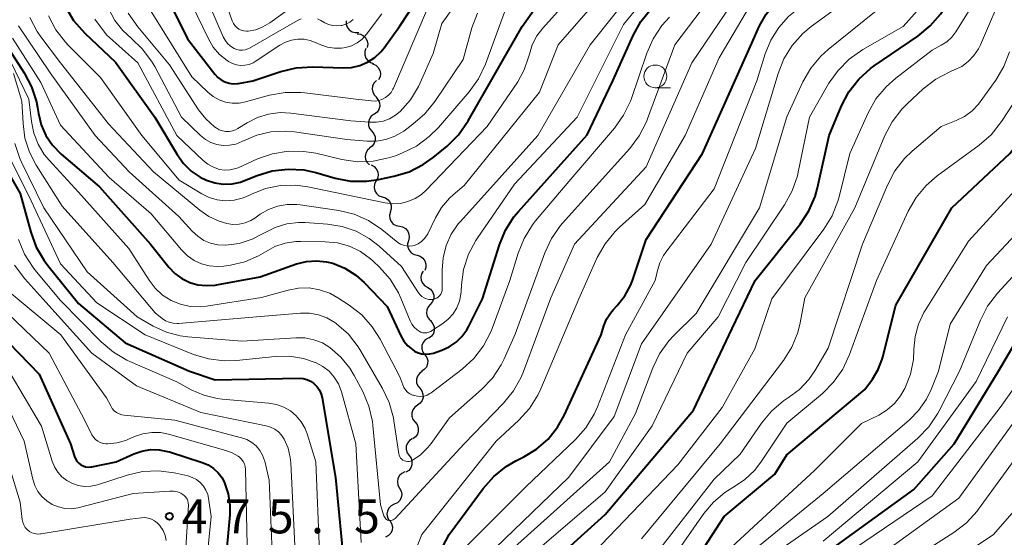
# Model space of a CAD drawing. Units: metres. Extents: x -70000 to -68000, y 21000 to 22500.
# Drawn here: x -68769 to -68661, y 21217 to 21274 of the extents above; entities that cross this region are included whole.
import ezdxf

# ---------------------------------------------------------------- set-up
doc = ezdxf.new("R2010")
doc.units = ezdxf.units.M
for name, color, linetype, lineweight in [('510200_細流', 7, 'Continuous', 30), ('633100_広葉樹林', 7, 'Continuous', 13), ('710100_等高線(計曲線)', 7, 'Continuous', 40), ('710200_等高線(主曲線)', 7, 'Continuous', 13), ('731200_図化機測定による標高点', 7, 'Continuous', 40)]:
    doc.layers.add(name, color=color, linetype=linetype, lineweight=lineweight)
doc.styles.add('Style-WORKING', font='MS Gothic.ttf')

msp = doc.modelspace()

# ---------------------------------------------------------------- linework, layer by layer
at = {"layer": '510200_細流', "linetype": 'Continuous', "lineweight": 30, "flags": 128}
for points in [[(-68733.51, 21273.64), (-68733.51, 21273.27), (-68733.4, 21272.92), (-68733.18, 21272.63), (-68732.87, 21272.42), (-68732.52, 21272.33), (-68732.15, 21272.35)], [(-68732.32, 21272.2), (-68731.96, 21272.15), (-68731.63, 21271.99), (-68731.36, 21271.73), (-68731.2, 21271.4), (-68731.15, 21271.04), (-68731.22, 21270.68)], [(-68731.36, 21270.59), (-68731.49, 21270.24), (-68731.49, 21269.88), (-68731.37, 21269.53), (-68731.15, 21269.24), (-68730.85, 21269.03), (-68730.5, 21268.93)], [(-68730.61, 21268.88), (-68730.27, 21268.74), (-68730, 21268.49), (-68729.82, 21268.17), (-68729.75, 21267.81), (-68729.8, 21267.44), (-68729.97, 21267.12)], [(-68730.2, 21267.06), (-68730.46, 21266.81), (-68730.62, 21266.48), (-68730.67, 21266.11), (-68730.6, 21265.75), (-68730.42, 21265.43), (-68730.15, 21265.19)], [(-68730.24, 21265.19), (-68730, 21264.92), (-68729.86, 21264.58), (-68729.83, 21264.21), (-68729.92, 21263.86), (-68730.12, 21263.55), (-68730.41, 21263.33)], [(-68730.46, 21263.33), (-68730.76, 21263.12), (-68730.97, 21262.82), (-68731.08, 21262.47), (-68731.07, 21262.1), (-68730.94, 21261.76), (-68730.71, 21261.47)], [(-68730.71, 21261.47), (-68730.48, 21261.19), (-68730.35, 21260.84), (-68730.34, 21260.48), (-68730.45, 21260.13), (-68730.66, 21259.83), (-68730.96, 21259.62)], [(-68730.91, 21259.61), (-68731.18, 21259.37), (-68731.37, 21259.05), (-68731.44, 21258.69), (-68731.39, 21258.33), (-68731.23, 21258), (-68730.97, 21257.74)], [(-68730.79, 21257.75), (-68730.46, 21257.58), (-68730.21, 21257.32), (-68730.05, 21256.99), (-68730.01, 21256.62), (-68730.09, 21256.26), (-68730.27, 21255.95)], [(-68730.25, 21255.96), (-68730.41, 21255.63), (-68730.45, 21255.26), (-68730.38, 21254.9), (-68730.2, 21254.58), (-68729.92, 21254.34), (-68729.58, 21254.21)], [(-68729.56, 21254.21), (-68729.21, 21254.12), (-68728.9, 21253.91), (-68728.68, 21253.61), (-68728.57, 21253.26), (-68728.57, 21252.9), (-68728.69, 21252.55)], [(-68728.66, 21252.57), (-68728.76, 21252.21), (-68728.73, 21251.85), (-68728.59, 21251.51), (-68728.35, 21251.23), (-68728.03, 21251.05), (-68727.67, 21250.98)], [(-68727.67, 21250.98), (-68727.31, 21250.91), (-68726.99, 21250.72), (-68726.75, 21250.45), (-68726.61, 21250.11), (-68726.58, 21249.74), (-68726.67, 21249.39)], [(-68726.67, 21249.39), (-68726.77, 21249.03), (-68726.74, 21248.67), (-68726.6, 21248.33), (-68726.36, 21248.05), (-68726.04, 21247.87), (-68725.68, 21247.8)], [(-68725.72, 21247.78), (-68725.37, 21247.67), (-68725.07, 21247.46), (-68724.85, 21247.16), (-68724.74, 21246.81), (-68724.75, 21246.45), (-68724.88, 21246.1)], [(-68725.03, 21246.04), (-68725.22, 21245.73), (-68725.29, 21245.37), (-68725.26, 21245.01), (-68725.1, 21244.67), (-68724.85, 21244.41), (-68724.52, 21244.24)], [(-68724.54, 21244.23), (-68724.24, 21244.03), (-68724.01, 21243.74), (-68723.89, 21243.39), (-68723.89, 21243.03), (-68724.01, 21242.68), (-68724.23, 21242.38)], [(-68724.25, 21242.38), (-68724.5, 21242.11), (-68724.65, 21241.78), (-68724.68, 21241.41), (-68724.6, 21241.05), (-68724.4, 21240.74), (-68724.12, 21240.51)], [(-68724.22, 21240.51), (-68723.98, 21240.24), (-68723.84, 21239.9), (-68723.82, 21239.53), (-68723.92, 21239.17), (-68724.12, 21238.87), (-68724.42, 21238.65)], [(-68724.5, 21238.66), (-68724.81, 21238.47), (-68725.04, 21238.18), (-68725.18, 21237.84), (-68725.19, 21237.47), (-68725.08, 21237.12), (-68724.87, 21236.82)], [(-68724.87, 21236.82), (-68724.66, 21236.52), (-68724.55, 21236.17), (-68724.56, 21235.81), (-68724.69, 21235.46), (-68724.93, 21235.18), (-68725.24, 21234.99)], [(-68725.16, 21234.97), (-68725.46, 21234.76), (-68725.68, 21234.46), (-68725.79, 21234.11), (-68725.78, 21233.74), (-68725.65, 21233.4), (-68725.42, 21233.12)], [(-68725.42, 21233.12), (-68725.19, 21232.83), (-68725.07, 21232.48), (-68725.06, 21232.12), (-68725.17, 21231.77), (-68725.38, 21231.47), (-68725.68, 21231.26)], [(-68725.68, 21231.26), (-68725.98, 21231.05), (-68726.2, 21230.75), (-68726.31, 21230.4), (-68726.3, 21230.03), (-68726.17, 21229.69), (-68725.94, 21229.4)], [(-68725.94, 21229.4), (-68725.71, 21229.12), (-68725.59, 21228.77), (-68725.58, 21228.4), (-68725.69, 21228.05), (-68725.9, 21227.76), (-68726.2, 21227.54)], [(-68726.25, 21227.55), (-68726.56, 21227.36), (-68726.79, 21227.07), (-68726.92, 21226.73), (-68726.92, 21226.36), (-68726.82, 21226.01), (-68726.6, 21225.71)], [(-68726.6, 21225.71), (-68726.38, 21225.41), (-68726.28, 21225.06), (-68726.29, 21224.69), (-68726.41, 21224.35), (-68726.64, 21224.06), (-68726.95, 21223.87)], [(-68727.08, 21223.9), (-68727.41, 21223.74), (-68727.67, 21223.49), (-68727.84, 21223.16), (-68727.89, 21222.8), (-68727.83, 21222.44), (-68727.65, 21222.12)], [(-68727.65, 21222.12), (-68727.47, 21221.79), (-68727.41, 21221.43), (-68727.46, 21221.07), (-68727.63, 21220.74), (-68727.89, 21220.49), (-68728.23, 21220.33)], [(-68728.23, 21220.33), (-68728.56, 21220.17), (-68728.82, 21219.92), (-68728.99, 21219.59), (-68729.04, 21219.23), (-68728.98, 21218.87), (-68728.8, 21218.55)], [(-68728.73, 21218.53), (-68728.53, 21218.22), (-68728.44, 21217.86), (-68728.47, 21217.49), (-68728.62, 21217.16), (-68728.87, 21216.88), (-68729.19, 21216.71)]]:
    msp.add_lwpolyline(points, dxfattribs=at)
at = {"layer": '633100_広葉樹林', "linetype": 'Continuous', "lineweight": 13}
msp.add_line((-68699.48, 21266.26), (-68697.81, 21266.26), dxfattribs=at)
msp.add_circle((-68699.48, 21267.51), 1.25, dxfattribs=at)
at = {"layer": '710100_等高線(計曲線)', "linetype": 'Continuous', "lineweight": 40, "flags": 128}
for points, elevation in [([(-68704.13, 21241.76), (-68703.68, 21242.24), (-68702.83, 21243.32), (-68702.19, 21244.53), (-68701.97, 21245.1), (-68700.48, 21249.52), (-68694.3, 21259), (-68689, 21270.85), (-68688, 21273.09), (-68687.29, 21274.36), (-68686.37, 21275.5), (-68685.27, 21276.45), (-68684.95, 21276.67), (-68675.31, 21283), (-68667.11, 21292.89), (-68663, 21297.64), (-68651.3, 21305)], 460), ([(-68678.96, 21264.26), (-68678.15, 21265.81), (-68677.08, 21267.19), (-68675.8, 21268.36), (-68675.37, 21268.67), (-68670.56, 21271.95), (-68669.21, 21273.06), (-68668.08, 21274.38), (-68667.93, 21274.59), (-68660.85, 21285)], 470), ([(-68695.82, 21212.91), (-68691.88, 21219), (-68686.33, 21223.67), (-68685, 21225.8), (-68676.4, 21233), (-68675.58, 21234.12), (-68674.94, 21235.18), (-68674.49, 21236.34), (-68674.42, 21236.59), (-68673, 21242.27), (-68666.81, 21253), (-68660.43, 21259), (-68657.01, 21263.39), (-68656.07, 21264.85), (-68655.39, 21266.46), (-68655.24, 21266.97), (-68653, 21275.41), (-68650.17, 21280.11), (-68649.33, 21281.26), (-68648.31, 21282.24), (-68647.14, 21283.03)], 480), ([(-68764.43, 21275.18), (-68763.54, 21273.68), (-68762.31, 21272.27), (-68758.93, 21269.07), (-68754.6, 21263), (-68752.15, 21258.88), (-68751.45, 21257.9), (-68750.59, 21257.07), (-68749.6, 21256.39), (-68748.92, 21256.05), (-68748, 21255.76), (-68747.06, 21255.62), (-68746.1, 21255.66), (-68745.16, 21255.86), (-68744.73, 21256.01), (-68743.33, 21256.57), (-68741.66, 21257.08), (-68739.93, 21257.28), (-68738.19, 21257.19), (-68736.88, 21256.91), (-68734.75, 21256.3), (-68733.04, 21255.97), (-68731.3, 21255.95), (-68729.95, 21256.14), (-68728.26, 21256.49), (-68726.59, 21257), (-68725.03, 21257.79), (-68723.96, 21258.56), (-68722.42, 21259.83), (-68721.17, 21261.05), (-68720.09, 21262.59), (-68714.15, 21273), (-68709, 21280.3)], 440), ([(-68754.1, 21277.9), (-68751, 21271.66), (-68747.99, 21267.75), (-68747.67, 21267.4), (-68747.3, 21267.12), (-68746.88, 21266.9), (-68746.43, 21266.76), (-68745.96, 21266.7), (-68745.49, 21266.72), (-68745.4, 21266.73), (-68743.79, 21267), (-68740.71, 21268.04), (-68739.02, 21268.44), (-68737.19, 21268.55), (-68733.86, 21268.44), (-68732.93, 21268.49), (-68732.02, 21268.7), (-68731.16, 21269.07), (-68730.38, 21269.58), (-68729.7, 21270.21), (-68729.33, 21270.67), (-68727.66, 21273), (-68723, 21280.13)], 430), ([(-68727.49, 21238.89), (-68727.16, 21238.32), (-68726.74, 21237.81), (-68726.24, 21237.39), (-68726, 21237.23), (-68725.61, 21237.04), (-68725.19, 21236.92), (-68724.75, 21236.88), (-68724.31, 21236.91), (-68723.9, 21237.01), (-68723, 21237.32), (-68722.17, 21237.69), (-68721.43, 21238.19), (-68720.78, 21238.82), (-68720.25, 21239.55), (-68720.05, 21239.9), (-68718.5, 21243), (-68716.65, 21248.93), (-68715.98, 21250.54), (-68715.05, 21252.01), (-68714.55, 21252.62), (-68707, 21261.05), (-68704.16, 21267), (-68701.91, 21272.03), (-68701.06, 21273.55), (-68699.96, 21274.91)], 450), ([(-68770.96, 21271), (-68768.98, 21267.9), (-68768.18, 21266.36), (-68767.65, 21264.7), (-68767.53, 21264.08), (-68767.43, 21263.42), (-68767.12, 21262.17), (-68766.59, 21260.98), (-68765.87, 21259.91), (-68764.9, 21258.92), (-68760.68, 21255.32), (-68755.07, 21249), (-68753.04, 21246.47), (-68752.38, 21245.78), (-68751.62, 21245.22), (-68750.76, 21244.8), (-68749.85, 21244.54), (-68748.91, 21244.44), (-68747.96, 21244.5), (-68747.8, 21244.53), (-68743, 21245.42), (-68738.98, 21246.83), (-68737.91, 21247.1), (-68736.81, 21247.18), (-68735.71, 21247.07), (-68735, 21246.9), (-68733.67, 21246.35), (-68732.46, 21245.58), (-68731.54, 21244.77), (-68729, 21242.15), (-68727.49, 21238.89)], 450), ([(-68713, 21211.95), (-68705, 21219.2), (-68695.28, 21230.72), (-68691, 21239.71), (-68688.47, 21245), (-68683.54, 21251.22), (-68682.58, 21252.67), (-68681.89, 21254.27), (-68681.62, 21255.22), (-68680.32, 21261), (-68678.96, 21264.26)], 470), ([(-68771.95, 21258.98), (-68769.42, 21254.58), (-68768.27, 21250.33), (-68767.67, 21248.69), (-68766.8, 21247.19), (-68766.38, 21246.64), (-68763, 21242.48), (-68757.85, 21238.15), (-68750.8, 21235), (-68747.94, 21234.06), (-68738.7, 21234.23), (-68738.27, 21234.2), (-68737.86, 21234.09), (-68737.47, 21233.92), (-68737.12, 21233.68), (-68737.05, 21233.62), (-68736.73, 21233.29), (-68736.47, 21232.9), (-68736.29, 21232.48), (-68736.18, 21232.07), (-68734.7, 21223.3), (-68733.71, 21213)], 460), ([(-68727.44, 21207), (-68722.18, 21217), (-68718.43, 21222.09), (-68717.28, 21223.4), (-68715.92, 21224.49), (-68714.83, 21225.12), (-68713.97, 21225.55), (-68712.55, 21226.42), (-68711.29, 21227.53), (-68710.25, 21228.83), (-68709.53, 21230.13), (-68705.45, 21239), (-68705.15, 21240), (-68704.85, 21240.73), (-68704.43, 21241.4), (-68704.13, 21241.76)], 460), ([(-68773, 21240.49), (-68767.34, 21234.66), (-68763.89, 21227), (-68763.44, 21225.59), (-68763.33, 21225.33), (-68763.18, 21225.08), (-68762.98, 21224.87), (-68762.76, 21224.7), (-68762.5, 21224.56), (-68762.23, 21224.48), (-68761.94, 21224.44), (-68761.65, 21224.45), (-68761.55, 21224.47), (-68758.87, 21225), (-68756.93, 21225.88), (-68756.03, 21226.2), (-68755.09, 21226.36), (-68754.14, 21226.35), (-68753.2, 21226.17), (-68752.98, 21226.11), (-68749.37, 21224.94), (-68748.72, 21224.67), (-68748.14, 21224.28), (-68747.62, 21223.81), (-68747.2, 21223.25), (-68746.91, 21222.69), (-68746.51, 21221.48), (-68746.33, 21220.22), (-68746.35, 21219.17)], 470), ([(-68661.69, 21235), (-68659, 21239.56)], 490), ([(-68682.05, 21213.95), (-68671, 21221.97), (-68666.58, 21227), (-68661.69, 21235)], 490), ([(-68746.35, 21219.17), (-68747, 21212.05)], 470)]:
    msp.add_lwpolyline(points, dxfattribs=dict(at, elevation=elevation))
at = {"layer": '710200_等高線(主曲線)', "linetype": 'Continuous', "lineweight": 13, "flags": 128}
for points, elevation in [([(-68720.53, 21227), (-68716.19, 21231.48), (-68715.09, 21232.83), (-68714.24, 21234.36), (-68713.99, 21234.99), (-68711, 21243.11), (-68708.39, 21249), (-68700.47, 21257.53), (-68695.45, 21269), (-68691.07, 21275.52), (-68689.97, 21276.87), (-68688.62, 21278.05), (-68685, 21280.66), (-68677, 21285.55), (-68667.15, 21297), (-68661.95, 21303), (-68653, 21308.49)], 456), ([(-68720.32, 21215.68), (-68713.74, 21222.26), (-68708.28, 21227.46), (-68707.13, 21228.77), (-68706.22, 21230.26), (-68705.86, 21231.08), (-68702.78, 21239), (-68699.48, 21245), (-68699.24, 21246.11), (-68698.98, 21246.96), (-68698.57, 21247.76), (-68698.31, 21248.12), (-68693, 21255.12), (-68688.29, 21267), (-68687.37, 21270), (-68686.76, 21271.51), (-68685.89, 21272.89), (-68684.8, 21274.09), (-68683.9, 21274.83), (-68681, 21276.92), (-68672.66, 21283), (-68664.89, 21293), (-68659, 21298.11)], 462), ([(-68704, 21230), (-68701, 21238.03), (-68693.32, 21249), (-68688.46, 21259.54), (-68685.96, 21267.82), (-68685.32, 21269.44), (-68684.4, 21270.92), (-68683.24, 21272.22), (-68682.31, 21272.99), (-68674.13, 21279), (-68665, 21289.51), (-68661.51, 21293.61), (-68660.27, 21294.83)], 464), ([(-68715, 21215.6), (-68704.52, 21225), (-68701.66, 21230.34), (-68699.77, 21235.36), (-68699.01, 21236.93), (-68697.99, 21238.34), (-68697.46, 21238.92), (-68695, 21241.36), (-68688.01, 21253), (-68685, 21263.05), (-68683.22, 21266.89), (-68682.35, 21268.41), (-68681.24, 21269.75), (-68680.45, 21270.46), (-68671, 21278.12), (-68663, 21288.92), (-68661.78, 21290.96), (-68660.96, 21292.1)], 466), ([(-68685.24, 21253.36), (-68684.4, 21254.88), (-68683.83, 21256.53), (-68683.74, 21256.94), (-68682.49, 21263), (-68680.36, 21266.74), (-68679.36, 21268.17), (-68678.14, 21269.41), (-68676.62, 21270.46), (-68672.17, 21273), (-68665, 21281.08), (-68660.74, 21288.6)], 468), ([(-68727.44, 21211.41), (-68725.21, 21217), (-68717, 21227.3), (-68714.52, 21229.6), (-68713.35, 21230.89), (-68712.42, 21232.37), (-68712.1, 21233.06), (-68707.91, 21243), (-68705.87, 21247.53), (-68705.02, 21249.05), (-68703.91, 21250.4), (-68703.42, 21250.87), (-68700.63, 21253.37), (-68696.21, 21261), (-68692.46, 21269.54), (-68689, 21275.38), (-68684.91, 21279.09), (-68676.61, 21284.07), (-68675.19, 21285.09), (-68673.98, 21286.35)], 458), ([(-68691, 21213.31), (-68681, 21221.53), (-68671.54, 21229.6), (-68670.48, 21230.68), (-68669.62, 21231.93), (-68669.11, 21233), (-68668.31, 21235), (-68667, 21240.19), (-68663, 21246.64), (-68653.36, 21257), (-68648.87, 21267.13), (-68647.45, 21275.4), (-68647.15, 21276.53), (-68646.66, 21277.59), (-68645.99, 21278.54), (-68645.17, 21279.37), (-68644.91, 21279.58), (-68642.82, 21281.18), (-68635, 21284.09)], 484), ([(-68744.33, 21254.35), (-68743.97, 21254.53), (-68742.41, 21255.13), (-68740.77, 21255.46), (-68739.1, 21255.5), (-68737.75, 21255.32), (-68731.9, 21254.1), (-68729.25, 21253.55), (-68728.41, 21253.45), (-68727.56, 21253.5), (-68726.73, 21253.7), (-68725.94, 21254.03), (-68725.23, 21254.5), (-68724.73, 21254.96), (-68718.01, 21261.99), (-68714.64, 21266.92), (-68713.92, 21268.21), (-68713.43, 21269.61), (-68713.35, 21269.94), (-68713.03, 21270.99), (-68712.53, 21271.97), (-68711.88, 21272.83), (-68702.75, 21283)], 442), ([(-68669, 21270.39), (-68668, 21270.93), (-68667.38, 21271.33), (-68666.84, 21271.83), (-68666.4, 21272.42), (-68659.82, 21283)], 472), ([(-68769.61, 21273.08), (-68766.12, 21267.88), (-68761.16, 21261), (-68757.41, 21257), (-68751.94, 21252.06), (-68750.47, 21250.43), (-68749.88, 21249.88), (-68749.2, 21249.43), (-68748.46, 21249.12), (-68747.67, 21248.94), (-68746.8, 21248.9), (-68746.78, 21248.9), (-68745.3, 21249.1), (-68743.88, 21249.55), (-68742.68, 21250.17), (-68742.51, 21250.27), (-68741.34, 21250.86), (-68740.08, 21251.24), (-68738.78, 21251.4), (-68738.04, 21251.38), (-68735.6, 21251.22), (-68733.98, 21250.97), (-68732.42, 21250.44), (-68730.98, 21249.64), (-68729.88, 21248.78), (-68727.44, 21246.56), (-68725.57, 21243.65), (-68725.39, 21243.42), (-68725.19, 21243.23), (-68724.95, 21243.08), (-68724.68, 21242.98), (-68724.41, 21242.92), (-68724.13, 21242.9), (-68723.96, 21242.92), (-68723.76, 21242.97), (-68723.56, 21243.05), (-68723.39, 21243.17), (-68723.24, 21243.32), (-68723.11, 21243.49), (-68723.02, 21243.67), (-68722.96, 21243.88), (-68722.94, 21244.08), (-68722.94, 21244.13), (-68722.96, 21246.15), (-68722.86, 21247.52), (-68722.52, 21248.85), (-68721.96, 21250.11), (-68721.18, 21251.24), (-68720.94, 21251.52), (-68712.42, 21261), (-68706.64, 21271), (-68698.68, 21281)], 446), ([(-68768.38, 21273.99), (-68767.57, 21272.45), (-68767.15, 21271.85), (-68765, 21269), (-68759.71, 21262.29), (-68754.76, 21257), (-68749.66, 21252.75), (-68748.65, 21252.05), (-68747.53, 21251.53), (-68746.67, 21251.28), (-68746, 21251.19), (-68745.33, 21251.22), (-68744.66, 21251.36), (-68744.04, 21251.62), (-68743.6, 21251.89), (-68743, 21252.31), (-68742.08, 21252.84), (-68741.08, 21253.2), (-68740.03, 21253.39), (-68738.96, 21253.39), (-68738.58, 21253.34), (-68734.35, 21252.71), (-68732.66, 21252.3), (-68731.06, 21251.6), (-68729.59, 21250.63), (-68727.82, 21249.21), (-68727.54, 21249.02), (-68727.23, 21248.89), (-68726.9, 21248.81), (-68726.56, 21248.79), (-68726.22, 21248.82), (-68726, 21248.88), (-68725.6, 21249.05), (-68725.24, 21249.29), (-68724.93, 21249.58), (-68724.67, 21249.92), (-68724.54, 21250.16), (-68723.7, 21251.91), (-68723.03, 21253.06), (-68722.16, 21254.07), (-68721.76, 21254.43), (-68720.52, 21255.48), (-68712.24, 21265.76), (-68710.18, 21271), (-68701, 21281.54)], 444), ([(-68725.49, 21239.41), (-68725.29, 21239.32), (-68725.07, 21239.25), (-68724.85, 21239.23), (-68724.63, 21239.25), (-68724.41, 21239.3), (-68724.21, 21239.39), (-68724.13, 21239.44), (-68722.9, 21240.25), (-68722.28, 21240.74), (-68721.76, 21241.32), (-68721.35, 21241.99), (-68721.06, 21242.72), (-68720.9, 21243.49), (-68720.88, 21243.77), (-68720.84, 21244.51), (-68720.6, 21246.23), (-68720.06, 21247.89), (-68719.24, 21249.43), (-68719.11, 21249.62), (-68715, 21255.63), (-68708.09, 21263), (-68703, 21273.24), (-68698.28, 21279)], 448), ([(-68757.53, 21274.48), (-68756.48, 21272.96), (-68753, 21268.77), (-68749.78, 21263.83), (-68748.98, 21262.82), (-68748.02, 21261.95), (-68747.83, 21261.82), (-68747.51, 21261.63), (-68747.16, 21261.5), (-68746.79, 21261.44), (-68746.42, 21261.44), (-68746.05, 21261.5), (-68745.7, 21261.63), (-68745.46, 21261.75), (-68744.44, 21262.39), (-68743.3, 21262.97), (-68742.07, 21263.35), (-68740.8, 21263.51), (-68739.61, 21263.45), (-68733, 21262.61), (-68730.96, 21262.44), (-68730.2, 21262.44), (-68729.45, 21262.58), (-68728.74, 21262.84), (-68728.09, 21263.22), (-68727.58, 21263.64), (-68726.45, 21264.93), (-68725.56, 21266.4), (-68725.37, 21266.8), (-68723.96, 21270.04), (-68723, 21273.33), (-68719.88, 21277.7)], 434), ([(-68742.96, 21241.04), (-68738.57, 21241.41), (-68737.57, 21241.41), (-68736.59, 21241.23), (-68735.65, 21240.89), (-68734.79, 21240.38), (-68734.67, 21240.3), (-68734.58, 21240.23), (-68733.27, 21239.07), (-68732.19, 21237.7), (-68731.9, 21237.22), (-68729.52, 21233.11), (-68728.78, 21231.54), (-68728.32, 21229.85), (-68728.27, 21229.55), (-68727.74, 21225.9), (-68727.7, 21225.73), (-68727.63, 21225.57), (-68727.53, 21225.43), (-68727.41, 21225.3), (-68727.27, 21225.2), (-68727.12, 21225.12), (-68726.95, 21225.07), (-68726.78, 21225.05), (-68726.6, 21225.06), (-68726.43, 21225.1), (-68726.26, 21225.17), (-68725.33, 21225.8), (-68724.53, 21226.58), (-68724.16, 21227.05), (-68722.13, 21229.87), (-68718.61, 21232.99), (-68717.41, 21234.25), (-68716.45, 21235.71), (-68716.12, 21236.38), (-68714.9, 21239.1), (-68711.66, 21248.05), (-68710.93, 21249.63), (-68709.93, 21251.06), (-68709.69, 21251.34), (-68702.29, 21259.56), (-68701.25, 21260.95), (-68700.45, 21262.51), (-68700.33, 21262.82), (-68697.34, 21271), (-68692.24, 21277.76)], 454), ([(-68751.19, 21276.81), (-68748.7, 21271.63), (-68748.16, 21270.71), (-68747.46, 21269.91), (-68746.64, 21269.24), (-68746.47, 21269.13), (-68746.05, 21268.91)], 428), ([(-68749.26, 21277), (-68747.08, 21271.88), (-68746.86, 21271.48), (-68746.59, 21271.12), (-68746.25, 21270.82), (-68745.85, 21270.58), (-68745.56, 21270.46), (-68745.26, 21270.4), (-68744.95, 21270.39)], 426), ([(-68746.55, 21275), (-68746.07, 21273.62), (-68745.95, 21273.35), (-68745.79, 21273.11), (-68745.58, 21272.9), (-68745.35, 21272.72), (-68745.08, 21272.6), (-68744.8, 21272.52), (-68744.51, 21272.49), (-68744.32, 21272.49), (-68743.49, 21272.65), (-68742.7, 21272.95), (-68741.93, 21273.41), (-68737.65, 21276.55)], 424), ([(-68701, 21216.51), (-68692.33, 21227), (-68685.38, 21236.17), (-68684.45, 21237.65), (-68683.79, 21239.26), (-68683.53, 21240.32), (-68683, 21243.08), (-68677.51, 21253), (-68674.21, 21260.97), (-68673.4, 21262.51), (-68672.34, 21263.9), (-68671.75, 21264.49), (-68669.97, 21266.14), (-68668.59, 21267.2), (-68667.05, 21268.01), (-68666.82, 21268.1), (-68666.55, 21268.21), (-68665.74, 21268.61), (-68665.02, 21269.14), (-68664.39, 21269.8), (-68663.89, 21270.55), (-68663.67, 21271), (-68661, 21277.27)], 474), ([(-68676.35, 21211), (-68666.59, 21217.24), (-68665.21, 21218.3), (-68664.03, 21219.59), (-68663.89, 21219.79), (-68657.19, 21229), (-68647.83, 21240.17), (-68643, 21246.36), (-68637.83, 21257), (-68635, 21265.81), (-68634.32, 21267.41), (-68633.27, 21269.01), (-68632.48, 21269.99), (-68631.28, 21271.25), (-68629.87, 21272.28), (-68628.84, 21272.82), (-68624.87, 21274.64), (-68623.23, 21275.22), (-68621.51, 21275.51), (-68619.76, 21275.5), (-68618.05, 21275.18), (-68617.04, 21274.84), (-68612.82, 21273.18), (-68605, 21269.81)], 496), ([(-68761.2, 21273.8), (-68759.92, 21272.08), (-68756.48, 21269), (-68752.18, 21261), (-68749.29, 21258.24), (-68748.75, 21257.81), (-68748.14, 21257.48), (-68747.46, 21257.25), (-68746.91, 21257.17), (-68746.35, 21257.19), (-68745.81, 21257.3), (-68745.42, 21257.44), (-68743.29, 21258.41), (-68741.65, 21258.98), (-68739.93, 21259.27), (-68738.18, 21259.24), (-68736.88, 21259.03), (-68734.02, 21258.35), (-68732.29, 21258.1), (-68730.55, 21258.15), (-68728.85, 21258.51), (-68728.11, 21258.76), (-68727.34, 21259.06), (-68725.78, 21259.83), (-68724.37, 21260.86), (-68723.37, 21261.88), (-68719.98, 21265.82), (-68718.97, 21267.24), (-68718.2, 21268.86), (-68715.93, 21275)], 438), ([(-68759.68, 21274.92), (-68759.01, 21273.67), (-68758.14, 21272.56), (-68757.22, 21271.71), (-68755.98, 21270.56), (-68754.96, 21269.2), (-68754.6, 21268.58), (-68751.67, 21263), (-68749.58, 21261), (-68749.03, 21260.56), (-68748.42, 21260.23), (-68747.76, 21260), (-68747.07, 21259.9), (-68746.37, 21259.91), (-68745.68, 21260.05), (-68745.03, 21260.31)], 436), ([(-68755, 21274.66), (-68750.54, 21267.46), (-68748.77, 21265.75), (-68748.19, 21265.27), (-68747.53, 21264.91), (-68746.82, 21264.66), (-68746.08, 21264.54), (-68745.32, 21264.56), (-68744.62, 21264.69), (-68741.97, 21265.42), (-68740.26, 21265.73), (-68738.52, 21265.74), (-68738.08, 21265.7), (-68732.48, 21265), (-68730.74, 21264.8), (-68730.33, 21264.79), (-68729.93, 21264.85), (-68729.54, 21264.98), (-68729.18, 21265.17), (-68728.86, 21265.42), (-68728.59, 21265.73), (-68728.37, 21266.08), (-68728.31, 21266.21), (-68724.57, 21275)], 432), ([(-68746.05, 21268.91), (-68745.61, 21268.77), (-68745.14, 21268.71), (-68744.67, 21268.73), (-68744.21, 21268.83), (-68743.78, 21269.01), (-68743.55, 21269.15), (-68740.83, 21270.95), (-68740.21, 21271.28), (-68739.55, 21271.5), (-68738.86, 21271.61), (-68738.17, 21271.59), (-68737.48, 21271.45), (-68737, 21271.27), (-68736.33, 21270.97), (-68735.6, 21270.72), (-68734.83, 21270.6), (-68734.05, 21270.61), (-68733.58, 21270.69), (-68732.93, 21270.89), (-68732.32, 21271.21), (-68731.78, 21271.62), (-68731.28, 21272.16), (-68729.6, 21274.4)], 428), ([(-68745.03, 21260.31), (-68744.93, 21260.36), (-68744.83, 21260.41), (-68743.36, 21261.03), (-68741.81, 21261.39), (-68740.21, 21261.47), (-68739.22, 21261.38), (-68733.46, 21260.54), (-68731.23, 21260.35), (-68730.18, 21260.36), (-68729.15, 21260.54), (-68728.17, 21260.9), (-68727.19, 21261.48), (-68726.17, 21262.22), (-68724.85, 21263.37), (-68723.75, 21264.73), (-68720.63, 21269.37), (-68719.68, 21272.85), (-68719.08, 21274.49)], 436), ([(-68766.31, 21274.19), (-68765.51, 21272.64), (-68764.45, 21271.26), (-68764.14, 21270.94), (-68760.6, 21267.4), (-68756.04, 21261), (-68751.92, 21256.08), (-68749.43, 21254.57), (-68748.6, 21254.16), (-68747.72, 21253.9), (-68746.8, 21253.8), (-68745.88, 21253.86), (-68744.99, 21254.08), (-68744.33, 21254.35)], 442), ([(-68744.95, 21270.39), (-68744.64, 21270.44), (-68744.35, 21270.54), (-68744.17, 21270.63), (-68738.9, 21273.65), (-68738.49, 21273.84)], 426), ([(-68736.7, 21273.84), (-68736.3, 21273.65), (-68735.89, 21273.42), (-68735.46, 21273.22), (-68735.01, 21273.1), (-68734.55, 21273.07), (-68734.08, 21273.11), (-68734, 21273.12), (-68733.55, 21273.26), (-68733.14, 21273.47), (-68732.76, 21273.76)], 426), ([(-68730.65, 21239.91), (-68729.79, 21238.55), (-68727.61, 21234.39), (-68727.3, 21233.51), (-68727.17, 21233.21), (-68726.99, 21232.95), (-68726.77, 21232.71), (-68726.51, 21232.52), (-68726.22, 21232.38), (-68726.11, 21232.35), (-68726, 21232.31), (-68725.66, 21232.24), (-68725.3, 21232.22), (-68724.95, 21232.27), (-68724.62, 21232.37), (-68724.31, 21232.54), (-68724.17, 21232.63), (-68720.76, 21235.24), (-68719.47, 21236.41), (-68718.41, 21237.8), (-68717.6, 21239.34), (-68717.45, 21239.72), (-68715.5, 21245), (-68714.59, 21248.03), (-68713.94, 21249.65), (-68713.02, 21251.13), (-68712.66, 21251.59), (-68709, 21255.92), (-68703.98, 21261.8), (-68702.97, 21263.22), (-68702.22, 21264.79), (-68702.12, 21265.07), (-68700.43, 21270.07), (-68699.72, 21271.66), (-68698.75, 21273.11), (-68697.92, 21274.03)], 452), ([(-68673, 21209.77), (-68662.23, 21217), (-68656.91, 21223.09), (-68652.98, 21231), (-68648.59, 21235.41), (-68641.67, 21245), (-68636.48, 21255.52), (-68632.13, 21267), (-68631.31, 21268.25), (-68630.76, 21268.96), (-68630.09, 21269.56), (-68629.33, 21270.03), (-68629.13, 21270.13), (-68623.09, 21272.86), (-68621.87, 21273.28), (-68620.6, 21273.49), (-68619.31, 21273.48)], 498), ([(-68770.28, 21271.72), (-68767.16, 21266.84), (-68765, 21262.13), (-68759.64, 21256.36), (-68755, 21252.34), (-68751.65, 21248.37), (-68751.01, 21247.74), (-68750.28, 21247.22), (-68749.46, 21246.85), (-68748.6, 21246.62), (-68747.7, 21246.54), (-68746.99, 21246.6), (-68746.26, 21246.7), (-68744.68, 21247.07), (-68743.19, 21247.71), (-68742.41, 21248.17), (-68741.37, 21248.74), (-68740.24, 21249.13), (-68739.07, 21249.31), (-68738.54, 21249.32), (-68735.83, 21249.28), (-68734.47, 21249.15), (-68733.16, 21248.78), (-68731.94, 21248.19), (-68730.84, 21247.4), (-68730.54, 21247.12), (-68729.84, 21246.46), (-68728.69, 21245.15), (-68727.78, 21243.66), (-68727.51, 21243.05), (-68726.48, 21240.57), (-68726.29, 21240.19), (-68726.03, 21239.86), (-68725.72, 21239.57), (-68725.49, 21239.41)], 448), ([(-68771, 21270.24), (-68768.47, 21265), (-68768.19, 21262.54), (-68767.94, 21261.25), (-68767.46, 21260.03), (-68766.78, 21258.91), (-68766.24, 21258.26), (-68763, 21254.75), (-68757.47, 21248.53), (-68755.24, 21245.03), (-68754.56, 21244.15), (-68753.75, 21243.4), (-68752.81, 21242.81), (-68751.79, 21242.39), (-68750.71, 21242.15), (-68749.6, 21242.11), (-68748.9, 21242.18), (-68742.87, 21243.13), (-68739.93, 21243.95), (-68738.78, 21244.17), (-68737.61, 21244.18), (-68736.45, 21243.99), (-68735.34, 21243.6), (-68734.45, 21243.11), (-68733.18, 21242.28), (-68731.81, 21241.21), (-68730.65, 21239.91)], 452), ([(-68706.26, 21215), (-68697, 21224.67), (-68692.12, 21231), (-68688.52, 21237.48), (-68686.64, 21243), (-68680.93, 21250.65), (-68680.02, 21252.14), (-68679.37, 21253.75), (-68679.24, 21254.24), (-68678.07, 21259), (-68676.03, 21263.5), (-68675.18, 21265.02), (-68674.07, 21266.37), (-68673.01, 21267.31), (-68669, 21270.39)], 472), ([(-68699.35, 21214.93), (-68693, 21223.1), (-68690.15, 21225.85), (-68687.8, 21229.27), (-68686.69, 21230.61), (-68685.36, 21231.74), (-68684.8, 21232.11), (-68683.6, 21233), (-68682.58, 21234.09), (-68681.92, 21235.05), (-68680.44, 21237.56), (-68676.66, 21249), (-68673.92, 21255.53), (-68673.11, 21257.08), (-68672.04, 21258.46), (-68671.19, 21259.27), (-68668.01, 21261.99), (-68666.36, 21262.64), (-68665.44, 21263.1), (-68664.6, 21263.71), (-68663.88, 21264.46), (-68663.7, 21264.71), (-68661.99, 21267.09), (-68661.1, 21268.59), (-68660.49, 21270.22)], 476), ([(-68680.62, 21213.38), (-68669, 21221.28), (-68661.51, 21231), (-68655.82, 21239), (-68647, 21248.16), (-68643.21, 21255), (-68640.6, 21261), (-68638.66, 21268.79), (-68638.15, 21270.25)], 492), ([(-68770.17, 21267.83), (-68769.23, 21264.77), (-68769.11, 21262.3), (-68768.9, 21260.69), (-68768.41, 21259.14), (-68767.67, 21257.73), (-68764.79, 21253.21), (-68759.22, 21247), (-68754.57, 21241.43), (-68753.78, 21240.82), (-68753.41, 21240.57), (-68753.01, 21240.4), (-68752.58, 21240.3), (-68752.14, 21240.27), (-68752.01, 21240.28), (-68742.96, 21241.04)], 454), ([(-68698.54, 21213), (-68694.12, 21219.33), (-68693.08, 21220.58), (-68691.83, 21221.63), (-68690.93, 21222.19), (-68689.65, 21223.04), (-68688.53, 21224.1), (-68687.79, 21225.08), (-68685, 21229.29), (-68681.08, 21232.56), (-68679.84, 21233.79), (-68678.84, 21235.22), (-68678.08, 21236.84), (-68675.12, 21245), (-68671.62, 21252.64), (-68670.76, 21254.15), (-68669.64, 21255.49), (-68668.43, 21256.54), (-68663.81, 21259.92), (-68662.5, 21261.07), (-68661.34, 21262.54), (-68658.5, 21266.9)], 478), ([(-68674.88, 21230.17), (-68673.96, 21230.73), (-68673.14, 21231.44), (-68672.47, 21232.28), (-68672.07, 21232.97), (-68672, 21233.1), (-68671.39, 21234.66), (-68671.06, 21236.29), (-68671, 21237.36), (-68671, 21237.43), (-68670.88, 21238.83), (-68670.51, 21240.18), (-68669.92, 21241.46), (-68669.77, 21241.7), (-68665, 21249.34), (-68654.35, 21261)], 482), ([(-68770.03, 21260.09), (-68769.48, 21258.44), (-68769.3, 21258.05), (-68766.84, 21253), (-68762.04, 21245.96), (-68756.53, 21241), (-68754.77, 21239.98), (-68753.33, 21239.32), (-68751.8, 21238.91), (-68750.97, 21238.8), (-68745, 21238.32), (-68739.08, 21238.7), (-68738.08, 21238.68), (-68737.09, 21238.48), (-68736.15, 21238.12), (-68735.31, 21237.61), (-68734.12, 21236.57), (-68733.13, 21235.34), (-68732.64, 21234.53), (-68731.7, 21232.75), (-68731.02, 21231.15), (-68730.63, 21229.45), (-68730.58, 21229.02), (-68729.74, 21220.26), (-68729.37, 21219.06), (-68729.32, 21218.94), (-68729.25, 21218.83), (-68729.17, 21218.74), (-68729.07, 21218.66), (-68728.96, 21218.6), (-68728.84, 21218.56), (-68728.71, 21218.55), (-68728.59, 21218.55), (-68728.46, 21218.58), (-68728.35, 21218.62), (-68728.24, 21218.69), (-68728.14, 21218.78), (-68720.53, 21227)], 456), ([(-68770.55, 21258.47), (-68768.23, 21253.77), (-68765, 21246.83), (-68761, 21242.55), (-68755.68, 21239), (-68750.35, 21236.86), (-68748.68, 21236.35), (-68746.95, 21236.14), (-68745.61, 21236.19), (-68741.34, 21236.63), (-68739.76, 21236.65), (-68738.21, 21236.4), (-68736.84, 21235.93), (-68736.08, 21235.53), (-68735.41, 21235), (-68734.84, 21234.36), (-68734.39, 21233.63), (-68734.08, 21232.83), (-68734.05, 21232.73), (-68732.47, 21227), (-68731.89, 21216.11)], 458), ([(-68713.27, 21214.63), (-68705, 21221.7), (-68699.81, 21229), (-68695.97, 21237), (-68692.57, 21241), (-68689.53, 21247), (-68685.24, 21253.36)], 468), ([(-68669.36, 21228.87), (-68668.39, 21230.32), (-68668.23, 21230.62), (-68665.99, 21235), (-68663.68, 21240.63), (-68662.88, 21242.18), (-68661.8, 21243.59), (-68653.16, 21253)], 486), ([(-68769.61, 21249.51), (-68768.94, 21247.9), (-68768, 21246.43), (-68767.8, 21246.19), (-68765, 21242.8), (-68760.5, 21238.23), (-68759.17, 21237.1), (-68757.67, 21236.22), (-68757.37, 21236.09), (-68752.17, 21233.83), (-68750.59, 21232.96), (-68749.2, 21232.36), (-68747.72, 21232), (-68747.2, 21231.94), (-68742.04, 21231.48), (-68741.2, 21231.34), (-68740.41, 21231.05), (-68739.67, 21230.62), (-68739.03, 21230.08), (-68738.48, 21229.43), (-68738.06, 21228.69), (-68737.83, 21228.1), (-68736.86, 21225), (-68736.48, 21215)], 462), ([(-68770.04, 21246.7), (-68768.91, 21245.2), (-68766.92, 21243), (-68761.52, 21237), (-68756.62, 21233.38), (-68749.53, 21230.47), (-68742.34, 21228.99), (-68741.86, 21228.84), (-68741.4, 21228.62), (-68740.99, 21228.31), (-68740.64, 21227.94), (-68740.35, 21227.5), (-68739.93, 21226.52), (-68739.69, 21225.48), (-68739.64, 21224.92), (-68739.13, 21215)], 464), ([(-68770.42, 21243.58), (-68764.97, 21239), (-68759.92, 21232.08), (-68759.46, 21231.17), (-68759.29, 21230.89), (-68759.07, 21230.65), (-68758.82, 21230.45), (-68758.53, 21230.3), (-68758.23, 21230.2), (-68757.98, 21230.16), (-68752.38, 21229.62), (-68745.05, 21227.67), (-68744.47, 21227.46), (-68743.93, 21227.15), (-68743.45, 21226.76), (-68743.05, 21226.28), (-68742.74, 21225.75), (-68742.53, 21225.16), (-68742.5, 21225.07), (-68742.01, 21223), (-68741.58, 21212.42)], 466), ([(-68771.76, 21242.24), (-68766.23, 21237), (-68762.35, 21229.65), (-68761.52, 21228), (-68761.35, 21227.72), (-68761.14, 21227.48), (-68760.89, 21227.28), (-68760.61, 21227.13), (-68760.3, 21227.03), (-68759.98, 21226.98), (-68759.83, 21226.98), (-68758.8, 21227.09), (-68757.81, 21227.38), (-68757.59, 21227.47), (-68756.83, 21227.8), (-68755.91, 21228.11), (-68754.94, 21228.25), (-68753.97, 21228.23), (-68753.08, 21228.06), (-68746.77, 21226.28), (-68746.07, 21226.01), (-68745.43, 21225.63), (-68745.29, 21225.52), (-68745.06, 21225.31), (-68744.87, 21225.06)], 468), ([(-68681, 21216.27), (-68670.56, 21225), (-68664.14, 21233.86), (-68660.69, 21241)], 488), ([(-68771, 21235.6), (-68767.07, 21228.93), (-68765.91, 21225.09), (-68765.65, 21224.46), (-68765.29, 21223.87), (-68764.83, 21223.36), (-68764.29, 21222.94), (-68763.68, 21222.62), (-68763.03, 21222.4), (-68762.35, 21222.31), (-68761.66, 21222.33), (-68760.93, 21222.49), (-68757.65, 21223.55), (-68755.95, 21223.94), (-68754.21, 21224.03), (-68752.48, 21223.81), (-68752.29, 21223.77), (-68750.97, 21223.46), (-68750.47, 21223.3), (-68750.01, 21223.05), (-68749.6, 21222.73), (-68749.25, 21222.34), (-68748.97, 21221.89), (-68748.78, 21221.41), (-68748.69, 21221), (-68748.38, 21219), (-68749.42, 21208.58)], 472), ([(-68772.79, 21235.21), (-68769, 21227.29), (-68768.05, 21223.1), (-68767.82, 21222.41), (-68767.49, 21221.76), (-68767.04, 21221.19), (-68766.5, 21220.7), (-68765.89, 21220.31), (-68765.21, 21220.04), (-68764.5, 21219.88), (-68763.77, 21219.85), (-68763.05, 21219.95), (-68762.93, 21219.98), (-68757, 21221.52), (-68752.94, 21221.78), (-68752.53, 21221.78), (-68752.12, 21221.7), (-68751.74, 21221.55), (-68751.51, 21221.42), (-68751.33, 21221.28), (-68751.18, 21221.11), (-68751.05, 21220.91), (-68750.97, 21220.7), (-68750.92, 21220.48), (-68750.91, 21220.23), (-68751.37, 21212.63)], 474), ([(-68676.66, 21213.34), (-68666.04, 21221), (-68658.47, 21231.53)], 494), ([(-68718.12, 21214.55), (-68709, 21223.34), (-68704, 21230)], 464), ([(-68693, 21213.86), (-68681.9, 21224.1), (-68676.76, 21229.24), (-68674.88, 21230.17)], 482), ([(-68689.09, 21213), (-68680.48, 21219), (-68670.57, 21227.62), (-68669.36, 21228.87)], 486), ([(-68771, 21225.74), (-68769.43, 21220.57), (-68769.21, 21218.66), (-68769.15, 21218.35), (-68769.03, 21218.06), (-68768.87, 21217.79), (-68768.66, 21217.55), (-68768.41, 21217.35), (-68768.13, 21217.2), (-68767.83, 21217.1), (-68767.52, 21217.05), (-68767.2, 21217.06), (-68767.11, 21217.07), (-68757.31, 21218.69), (-68756.08, 21218.85), (-68755.7, 21218.86), (-68755.32, 21218.81), (-68754.96, 21218.69), (-68754.63, 21218.51), (-68754.33, 21218.28), (-68754.09, 21218.02), (-68754.01, 21217.92), (-68753.7, 21217.44), (-68753.47, 21216.91), (-68753.35, 21216.35)], 476), ([(-68744.87, 21225.06), (-68744.73, 21224.79), (-68744.64, 21224.49), (-68744.6, 21224.15), (-68744.48, 21217.52), (-68744.26, 21207)], 468)]:
    msp.add_lwpolyline(points, dxfattribs=dict(at, elevation=elevation))
at = {"layer": '731200_図化機測定による標高点', "linetype": 'Continuous', "lineweight": 40}
msp.add_circle((-68753, 21219, 475.53), 0.375, dxfattribs=at)

# ---------------------------------------------------------------- texts
at = {"layer": '731200_図化機測定による標高点', "linetype": 'Continuous', "lineweight": 40, "style": 'Style-WORKING'}
for s, p in [('4', (-68751.65, 21217.13, -10)), ('7', (-68746.9, 21217.13, -10)), ('5', (-68742.15, 21217.13, -10)), ('5', (-68732.65, 21217.13, -10)), ('.', (-68737.4, 21217.13, -10))]:
    msp.add_text(s, height=3.75, dxfattribs=at).set_placement(p)

doc.saveas('drawing.dxf')
